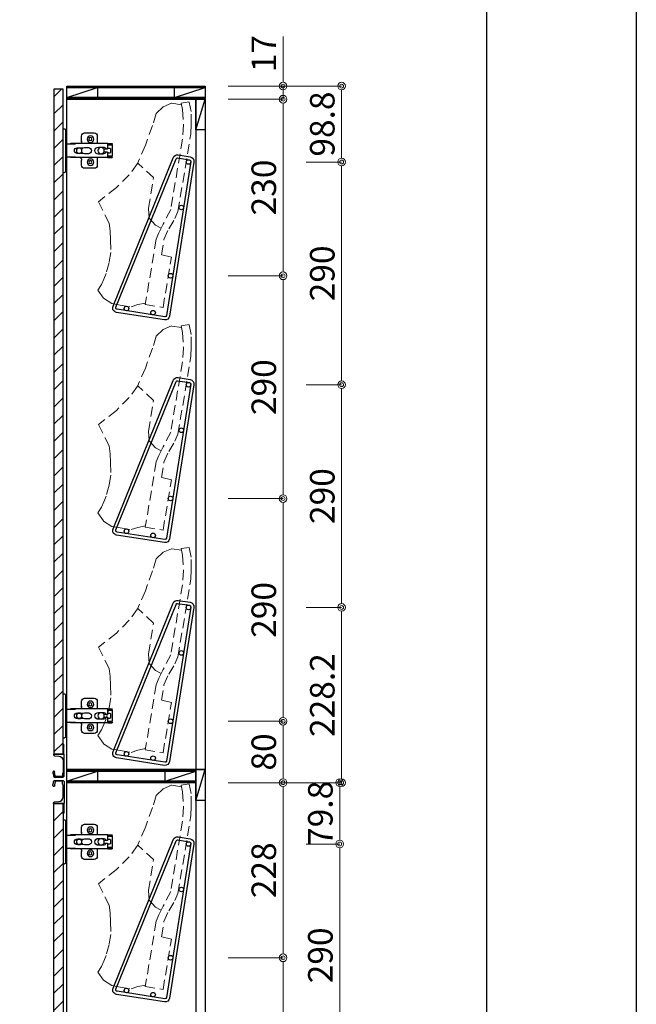
# Model space of a CAD drawing. Units: millimetres. Extents: x 8338 to 12538, y -6055 to -2828.
# Drawn here: x 11734 to 12538, y -4812 to -3530 of the extents above; entities that cross this region are included whole.
import ezdxf

# ---------------------------------------------------------------- set-up
doc = ezdxf.new("R2010")
doc.units = ezdxf.units.MM
doc.linetypes.add('DASHED', pattern=[19.05, 12.7, -6.35])
doc.layers.get('0').update_dxf_attribs({"linetype": 'CONTINUOUS'})
doc.layers.get('Defpoints').update_dxf_attribs({"color": 8, "linetype": 'CONTINUOUS'})
doc.layers.add('図面範囲', color=7, linetype='CONTINUOUS', plot=False)
doc.layers.add('外形線', color=7, linetype='CONTINUOUS')
doc.layers.add('外枠', color=7, linetype='CONTINUOUS')
doc.layers.add('寸法', color=7, linetype='CONTINUOUS', lineweight=9)
doc.layers.add('隠れ線', color=3, linetype='DASHED', lineweight=9)
doc.styles.add('32mm文字', font='txt', dxfattribs={"height": 32})
doc.dimstyles.new('32mm寸法', dxfattribs={"dimtxt": 32, "dimasz": 10, "dimexe": 0, "dimexo": 30, "dimgap": 5, "dimtad": 1, "dimdsep": 46, "dimtxsty": '32mm文字', "dimblk": 'ORIGIN2', "dimcen": 5, "dimclrd": 256, "dimclre": 256, "dimclrt": 256, "dimadec": 0, "dimazin": 0, "dimtfac": 1, "dimtmove": 0, "dimatfit": 3, "dimldrblk": 'OPEN30', "dimfxl": 1, "dimlwd": 9, "dimlwe": 9, "dimarcsym": 0})
pattern_1 = [(45, (9487.795, -6033.723), (-11.22532, 11.22532), [])]

# ---------------------------------------------------------------- blocks, each defined once
blk = doc.blocks.new('ライン取手断面')
at = {"layer": '外形線'}
blk.add_lwpolyline([(13.3, 24.1, 0.014802), (12, 29.3, 0.336524), (11, 30), (0.3, 30, 0.414214), (-1.2, 28.5), (-1.2, 0.2, 0.414214), (-1, 0), (12.3, 0, 0.414214), (12.5, 0.2), (12.5, 0.5, 0.388879), (11.1, 2), (5.5, 2.5, -0.388879), (0, 8.5), (0, 23.1, -0.162278), (0.4, 24.3, 0.162278), (0.8, 25.5), (0.8, 28.5, -0.414214), (1.3, 29), (9.6, 29, -0.337541), (10.1, 28.6, -0.012112), (11.2, 24.5, -0.185177), (11, 23.8, 0.573554), (12.1, 22, 0.319318), (12.8, 22.5), (13.3, 23.9, 0.146502)], format="xyb", close=True, dxfattribs=at)
for points in [[(-1.2, 0.1, 0.31615), (-1, -0.3, -0.5), (-1, -0.5, 0.5), (-1, -1.1, -0.5), (-1, -1.3, 0.5), (-1, -1.9, -0.5), (-1, -2.1, 0.5), (-1, -2.7, -0.5), (-1, -2.9, 0.5), (-1, -3.5, -0.5), (-1, -3.7, 0.5), (-1, -4.3, -0.5), (-1, -4.5, 0.5), (-1, -5.1, -0.5), (-1, -5.3, 0.5), (-1, -5.9, -0.5), (-1, -6.1, 0.5), (-1, -6.7, -0.5), (-1, -6.9, 0.5), (-1, -7.5, -0.5), (-1, -7.7, 0.5), (-1, -8.3, -0.5), (-1, -8.5, 0.5), (-1, -9.1, -0.5), (-1, -9.3, 0.5), (-1, -9.9, -0.5), (-1, -10.1, 0.5), (-1, -10.7, -0.5), (-1, -10.9, 0.5), (-1, -10.7)], [(-1, -10.9, 0.5), (-1, -11.5, -0.5), (-1, -11.7, 0.236564), (-1.2, -12, 0.414214), (-0.2, -13, 0.414214), (0, -12.8), (0, 0)]]:
    blk.add_lwpolyline(points, format="xyb", dxfattribs=at)
blk = doc.blocks.new('蝶番')
at = {"color": 14, "linetype": 'Continuous'}
for p, q in [((-3.5, 28.5), (-1.6, 28.5)), ((-0.1, 27), (0, 27)), ((0, 27), (0, -27)), ((20.6, 19), (20.6, 12.5)), ((37.1, 23), (24.6, 23)), ((41.1, 9.5), (41.1, 19)), ((0, 8.2), (12.5, 8.2)), ((6.8, 9.2), (4.4, 8.2)), ((54.9, 9.2), (7.2, 9.2)), ((22.7, 3.6), (14.8, 3.6)), ((21.2, 2.4), (20.2, 2.4)), ((29.4, 4), (24.4, 4)), ((48.5, 4.5), (42.5, 4.5)), ((54.3, 2), (49.6, 2)), ((54.9, 9.2), (60.4, 9.2)), ((54.9, 9.2), (54.9, 2.6)), ((54.9, 8), (60.2, 8)), ((59.9, 7.4), (54.9, 7.4)), ((54.9, 2.8), (57.7, 2.8)), ((58.2, -2.4), (58.2, 2.3)), ((60.4, 8.2), (60.2, 8)), ((60.4, 8.2), (60.4, 9.2)), ((60.4, -7), (60.4, 6.9)), ((12.5, -8.3), (0, -8.3)), ((6.8, -9.2), (4.4, -8.3)), ((54.9, -9.3), (7.2, -9.3)), ((14.8, -3.6), (22.7, -3.6)), ((20.2, -2.4), (21.2, -2.4)), ((20.6, -11.2), (20.6, -19)), ((24.4, -4), (29.4, -4)), ((41.1, -19), (41.1, -9.5)), ((42.5, -4.5), (48.5, -4.5)), ((49.6, -2.1), (54.3, -2.1)), ((54.9, -2.7), (54.9, -9.3)), ((57.7, -2.9), (54.9, -2.9)), ((54.9, -7.5), (59.9, -7.5)), ((54.9, -8.1), (60.2, -8.1)), ((54.9, -9.3), (60.4, -9.3)), ((60.2, -8.1), (60.4, -8.3)), ((60.4, -9.3), (60.4, -8.3)), ((24.6, -23), (37.1, -23)), ((-3.5, -28.5), (-1.6, -28.5)), ((-0.1, -27), (0, -27))]:
    blk.add_line(p, q, dxfattribs=at)
for centre, radius in [((32.1, 15), 4.25), ((32.1, 15), 2), ((17.5, 0), 3.6), ((46, 0), 4.15), ((32.1, -15), 4.25), ((32.1, -15), 2)]:
    blk.add_circle(centre, radius, dxfattribs=at)
for centre, radius, start, end in [((-1.6, 27), 1.5, 0, 90), ((24.6, 19), 4, 90, 180), ((37.1, 19), 4, 0, 90), ((7.2, 8), 1.2, 90, 110.9995), ((14.8, 0), 3.6, 90, 270), ((15.6, 12.5), 5, 318.7875, 0), ((24.4, 0), 4, 90, 143.1301), ((29.4, 0), 4, 0, 90), ((42.5, 0), 4.5, 90, 270), ((48.5, 0), 4.5, 27.1007, 90), ((54.3, 2.6), 0.6, 270, 0), ((57.7, 2.3), 0.5, 0, 90), ((59.9, 6.9), 0.5, 0, 90), ((7.2, -8.1), 1.2, 249.0005, 270), ((15.6, -12.5), 5, 0, 39.8774), ((24.4, 0), 4, 216.8699, 270), ((29.4, 0), 4, 270, 0), ((48.5, 0), 4.5, 270, 332.8991), ((54.3, -2.7), 0.6, 0, 90), ((57.7, -2.4), 0.5, 270, 0), ((59.9, -7), 0.5, 270, 0), ((24.6, -19), 4, 180, 270), ((37.1, -19), 4, 270, 0), ((-1.6, -27), 1.5, 270, 0)]:
    blk.add_arc(centre, radius, start, end, dxfattribs=at)
blk = doc.blocks.new('A$Ca91243d7')
at = {"color": 0, "linetype": 'Continuous', "xscale": -1}
blk.add_blockref('蝶番', (60.4, 28.5), dxfattribs=at)
blk = doc.blocks.new('_Origin2')
at = {"color": 0, "linetype": 'ByBlock', "lineweight": -2}
blk.add_line((-0.5, 0), (-1, 0), dxfattribs=at)
for radius in [0.5, 0.25]:
    blk.add_circle((0, 0), radius, dxfattribs=at)
blk = doc.blocks.new('*D55')
at = {"layer": 'Defpoints', "color": 0, "transparency": 16777216}
for p in [(11976, -4523.5), (11976, -4751.5), (12077.6, -4751.5)]:
    blk.add_point(p, dxfattribs=at)
at = {"layer": '寸法', "lineweight": 9, "transparency": 16777216}
for p, q in [((12006, -4523.5), (12077.6, -4523.5)), ((12077.6, -4533.5), (12077.6, -4741.5)), ((12006, -4751.5), (12077.6, -4751.5))]:
    blk.add_line(p, q, dxfattribs=at)
at = {"layer": '寸法', "lineweight": 9, "transparency": 16777216, "xscale": 10, "yscale": 10, "zscale": 10}
for p, rotation in [((12077.6, -4523.5), 90), ((12077.6, -4751.5), 270)]:
    blk.add_blockref('_Origin2', p, dxfattribs=dict(at, rotation=rotation))
at = {"layer": '寸法', "transparency": 16777216, "insert": (12056.6, -4637.5), "char_height": 32, "attachment_point": 5, "rotation": 90, "style": '32mm文字'}
blk.add_mtext('228', dxfattribs=at)
blk = doc.blocks.new('_Open30')
at = {"color": 0, "linetype": 'ByBlock', "lineweight": -2}
for p, q in [((-1, 0.27), (0, 0)), ((0, 0), (-1, -0.27)), ((0, 0), (-1, 0))]:
    blk.add_line(p, q, dxfattribs=at)
blk = doc.blocks.new('*D57')
at = {"layer": 'Defpoints', "color": 0, "transparency": 16777216}
for p in [(11976, -3633.5), (11976, -3863.5), (12077.6, -3863.5)]:
    blk.add_point(p, dxfattribs=at)
at = {"layer": '寸法', "lineweight": 9, "transparency": 16777216}
for p, q in [((12006, -3633.5), (12077.6, -3633.5)), ((12077.6, -3643.5), (12077.6, -3853.5)), ((12006, -3863.5), (12077.6, -3863.5))]:
    blk.add_line(p, q, dxfattribs=at)
at = {"layer": '寸法', "lineweight": 9, "transparency": 16777216, "xscale": 10, "yscale": 10, "zscale": 10}
for p, rotation in [((12077.6, -3633.5), 90), ((12077.6, -3863.5), 270)]:
    blk.add_blockref('_Origin2', p, dxfattribs=dict(at, rotation=rotation))
at = {"layer": '寸法', "transparency": 16777216, "insert": (12056.6, -3748.5), "char_height": 32, "attachment_point": 5, "rotation": 90, "style": '32mm文字'}
blk.add_mtext('230', dxfattribs=at)
blk = doc.blocks.new('*D56')
at = {"layer": 'Defpoints', "color": 0, "transparency": 16777216}
for p in [(11976, -3616.5), (12077.6, -3616.5), (11976, -3633.5)]:
    blk.add_point(p, dxfattribs=at)
at = {"layer": '寸法', "lineweight": 9, "transparency": 16777216}
for p, q in [((12077.6, -3606.5), (12077.6, -3551.7)), ((12006, -3616.5), (12077.6, -3616.5)), ((12077.6, -3633.5), (12077.6, -3616.5)), ((12006, -3633.5), (12077.6, -3633.5)), ((12077.6, -3643.5), (12077.6, -3653.5))]:
    blk.add_line(p, q, dxfattribs=at)
at = {"layer": '寸法', "lineweight": 9, "transparency": 16777216, "xscale": 10, "yscale": 10, "zscale": 10}
for p, rotation in [((12077.6, -3616.5), 270), ((12077.6, -3633.5), 90)]:
    blk.add_blockref('_Origin2', p, dxfattribs=dict(at, rotation=rotation))
at = {"layer": '寸法', "transparency": 16777216, "insert": (12056.6, -3574.1), "char_height": 32, "attachment_point": 5, "rotation": 90, "style": '32mm文字'}
blk.add_mtext('17', dxfattribs=at)
blk = doc.blocks.new('*D59')
at = {"layer": 'Defpoints', "color": 0, "transparency": 16777216}
for p in [(11976, -3863.5), (11976, -4153.5), (12077.6, -4153.5)]:
    blk.add_point(p, dxfattribs=at)
at = {"layer": '寸法', "lineweight": 9, "transparency": 16777216}
for p, q in [((12006, -3863.5), (12077.6, -3863.5)), ((12077.6, -3873.5), (12077.6, -4143.5)), ((12006, -4153.5), (12077.6, -4153.5))]:
    blk.add_line(p, q, dxfattribs=at)
at = {"layer": '寸法', "lineweight": 9, "transparency": 16777216, "xscale": 10, "yscale": 10, "zscale": 10}
for p, rotation in [((12077.6, -3863.5), 90), ((12077.6, -4153.5), 270)]:
    blk.add_blockref('_Origin2', p, dxfattribs=dict(at, rotation=rotation))
at = {"layer": '寸法', "transparency": 16777216, "insert": (12056.6, -4008.5), "char_height": 32, "attachment_point": 5, "rotation": 90, "style": '32mm文字'}
blk.add_mtext('290', dxfattribs=at)
blk = doc.blocks.new('*D60')
at = {"layer": 'Defpoints', "color": 0, "transparency": 16777216}
for p in [(11976, -4153.5), (11976, -4443.5), (12077.6, -4443.5)]:
    blk.add_point(p, dxfattribs=at)
at = {"layer": '寸法', "lineweight": 9, "transparency": 16777216}
for p, q in [((12006, -4153.5), (12077.6, -4153.5)), ((12077.6, -4163.5), (12077.6, -4433.5)), ((12006, -4443.5), (12077.6, -4443.5))]:
    blk.add_line(p, q, dxfattribs=at)
at = {"layer": '寸法', "lineweight": 9, "transparency": 16777216, "xscale": 10, "yscale": 10, "zscale": 10}
for p, rotation in [((12077.6, -4153.5), 90), ((12077.6, -4443.5), 270)]:
    blk.add_blockref('_Origin2', p, dxfattribs=dict(at, rotation=rotation))
at = {"layer": '寸法', "transparency": 16777216, "insert": (12056.6, -4298.5), "char_height": 32, "attachment_point": 5, "rotation": 90, "style": '32mm文字'}
blk.add_mtext('290', dxfattribs=at)
blk = doc.blocks.new('*D61')
at = {"layer": 'Defpoints', "color": 0, "transparency": 16777216}
for p in [(11976, -4443.5), (12077.6, -4443.5), (11976, -4523.5)]:
    blk.add_point(p, dxfattribs=at)
at = {"layer": '寸法', "lineweight": 9, "transparency": 16777216}
for p, q in [((12006, -4443.5), (12077.6, -4443.5)), ((12077.6, -4513.5), (12077.6, -4453.5)), ((12006, -4523.5), (12077.6, -4523.5))]:
    blk.add_line(p, q, dxfattribs=at)
at = {"layer": '寸法', "lineweight": 9, "transparency": 16777216, "xscale": 10, "yscale": 10, "zscale": 10}
for p, rotation in [((12077.6, -4443.5), 90), ((12077.6, -4523.5), 270)]:
    blk.add_blockref('_Origin2', p, dxfattribs=dict(at, rotation=rotation))
at = {"layer": '寸法', "transparency": 16777216, "insert": (12056.6, -4483.5), "char_height": 32, "attachment_point": 5, "rotation": 90, "style": '32mm文字'}
blk.add_mtext('80', dxfattribs=at)
blk = doc.blocks.new('*D62')
at = {"layer": 'Defpoints', "color": 0, "transparency": 16777216}
for p in [(11976, -4751.5), (11976, -5041.5), (12077.6, -5041.5)]:
    blk.add_point(p, dxfattribs=at)
at = {"layer": '寸法', "lineweight": 9, "transparency": 16777216}
for p, q in [((12006, -4751.5), (12077.6, -4751.5)), ((12077.6, -4761.5), (12077.6, -5031.5)), ((12006, -5041.5), (12077.6, -5041.5))]:
    blk.add_line(p, q, dxfattribs=at)
at = {"layer": '寸法', "lineweight": 9, "transparency": 16777216, "xscale": 10, "yscale": 10, "zscale": 10}
for p, rotation in [((12077.6, -4751.5), 90), ((12077.6, -5041.5), 270)]:
    blk.add_blockref('_Origin2', p, dxfattribs=dict(at, rotation=rotation))
at = {"layer": '寸法', "transparency": 16777216, "insert": (12056.6, -4896.5), "char_height": 32, "attachment_point": 5, "rotation": 90, "style": '32mm文字'}
blk.add_mtext('290', dxfattribs=at)
blk = doc.blocks.new('*D66')
at = {"layer": 'Defpoints', "color": 0, "transparency": 16777216}
for p in [(12077.6, -4603.3), (12077.6, -4893.3), (12151.3, -4893.3)]:
    blk.add_point(p, dxfattribs=at)
at = {"layer": '寸法', "lineweight": 9, "transparency": 16777216}
for p, q in [((12107.6, -4603.3), (12151.3, -4603.3)), ((12151.3, -4613.3), (12151.3, -4883.3)), ((12107.6, -4893.3), (12151.3, -4893.3))]:
    blk.add_line(p, q, dxfattribs=at)
at = {"layer": '寸法', "lineweight": 9, "transparency": 16777216, "xscale": 10, "yscale": 10, "zscale": 10}
for p, rotation in [((12151.3, -4603.3), 90), ((12151.3, -4893.3), 270)]:
    blk.add_blockref('_Origin2', p, dxfattribs=dict(at, rotation=rotation))
at = {"layer": '寸法', "transparency": 16777216, "insert": (12130.3, -4748.3), "char_height": 32, "attachment_point": 5, "rotation": 90, "style": '32mm文字'}
blk.add_mtext('290', dxfattribs=at)
blk = doc.blocks.new('*D67')
at = {"layer": 'Defpoints', "color": 0, "transparency": 16777216}
for p in [(11976, -4523.5), (12077.6, -4603.3), (12151.3, -4603.3)]:
    blk.add_point(p, dxfattribs=at)
at = {"layer": '寸法', "lineweight": 9, "transparency": 16777216}
for p, q in [((12006, -4523.5), (12151.3, -4523.5)), ((12151.3, -4533.5), (12151.3, -4593.3)), ((12107.6, -4603.3), (12151.3, -4603.3))]:
    blk.add_line(p, q, dxfattribs=at)
at = {"layer": '寸法', "lineweight": 9, "transparency": 16777216, "xscale": 10, "yscale": 10, "zscale": 10}
for p, rotation in [((12151.3, -4523.5), 90), ((12151.3, -4603.3), 270)]:
    blk.add_blockref('_Origin2', p, dxfattribs=dict(at, rotation=rotation))
at = {"layer": '寸法', "transparency": 16777216, "insert": (12130.3, -4563.4), "char_height": 32, "attachment_point": 5, "rotation": 90, "style": '32mm文字'}
blk.add_mtext('79.8', dxfattribs=at)
blk = doc.blocks.new('*D68')
at = {"layer": 'Defpoints', "color": 0, "transparency": 16777216}
for p in [(12077.6, -4295.3), (11976, -4523.5), (12153.8, -4523.5)]:
    blk.add_point(p, dxfattribs=at)
at = {"layer": '寸法', "lineweight": 9, "transparency": 16777216}
for p, q in [((12107.6, -4295.3), (12153.8, -4295.3)), ((12153.8, -4305.3), (12153.8, -4513.5)), ((12006, -4523.5), (12153.8, -4523.5))]:
    blk.add_line(p, q, dxfattribs=at)
at = {"layer": '寸法', "lineweight": 9, "transparency": 16777216, "xscale": 10, "yscale": 10, "zscale": 10}
for p, rotation in [((12153.8, -4295.3), 90), ((12153.8, -4523.5), 270)]:
    blk.add_blockref('_Origin2', p, dxfattribs=dict(at, rotation=rotation))
at = {"layer": '寸法', "transparency": 16777216, "insert": (12132.8, -4409.4), "char_height": 32, "attachment_point": 5, "rotation": 90, "style": '32mm文字'}
blk.add_mtext('228.2', dxfattribs=at)
blk = doc.blocks.new('*D69')
at = {"layer": 'Defpoints', "color": 0, "transparency": 16777216}
for p in [(12077.6, -4005.3), (12077.6, -4295.3), (12153.8, -4295.3)]:
    blk.add_point(p, dxfattribs=at)
at = {"layer": '寸法', "lineweight": 9, "transparency": 16777216}
for p, q in [((12107.6, -4005.3), (12153.8, -4005.3)), ((12153.8, -4015.3), (12153.8, -4285.3)), ((12107.6, -4295.3), (12153.8, -4295.3))]:
    blk.add_line(p, q, dxfattribs=at)
at = {"layer": '寸法', "lineweight": 9, "transparency": 16777216, "xscale": 10, "yscale": 10, "zscale": 10}
for p, rotation in [((12153.8, -4005.3), 90), ((12153.8, -4295.3), 270)]:
    blk.add_blockref('_Origin2', p, dxfattribs=dict(at, rotation=rotation))
at = {"layer": '寸法', "transparency": 16777216, "insert": (12132.8, -4150.3), "char_height": 32, "attachment_point": 5, "rotation": 90, "style": '32mm文字'}
blk.add_mtext('290', dxfattribs=at)
blk = doc.blocks.new('*D70')
at = {"layer": 'Defpoints', "color": 0, "transparency": 16777216}
for p in [(12077.6, -3715.3), (12077.6, -4005.3), (12153.8, -4005.3)]:
    blk.add_point(p, dxfattribs=at)
at = {"layer": '寸法', "lineweight": 9, "transparency": 16777216}
for p, q in [((12107.6, -3715.3), (12153.8, -3715.3)), ((12153.8, -3725.3), (12153.8, -3995.3)), ((12107.6, -4005.3), (12153.8, -4005.3))]:
    blk.add_line(p, q, dxfattribs=at)
at = {"layer": '寸法', "lineweight": 9, "transparency": 16777216, "xscale": 10, "yscale": 10, "zscale": 10}
for p, rotation in [((12153.8, -3715.3), 90), ((12153.8, -4005.3), 270)]:
    blk.add_blockref('_Origin2', p, dxfattribs=dict(at, rotation=rotation))
at = {"layer": '寸法', "transparency": 16777216, "insert": (12132.8, -3860.3), "char_height": 32, "attachment_point": 5, "rotation": 90, "style": '32mm文字'}
blk.add_mtext('290', dxfattribs=at)
blk = doc.blocks.new('*D71')
at = {"layer": 'Defpoints', "color": 0, "transparency": 16777216}
for p in [(11976, -3616.5), (12077.6, -3715.3), (12153.8, -3715.3)]:
    blk.add_point(p, dxfattribs=at)
at = {"layer": '寸法', "lineweight": 9, "transparency": 16777216}
for p, q in [((12006, -3616.5), (12153.8, -3616.5)), ((12153.8, -3626.5), (12153.8, -3705.3)), ((12107.6, -3715.3), (12153.8, -3715.3))]:
    blk.add_line(p, q, dxfattribs=at)
at = {"layer": '寸法', "lineweight": 9, "transparency": 16777216, "xscale": 10, "yscale": 10, "zscale": 10}
for p, rotation in [((12153.8, -3616.5), 90), ((12153.8, -3715.3), 270)]:
    blk.add_blockref('_Origin2', p, dxfattribs=dict(at, rotation=rotation))
at = {"layer": '寸法', "transparency": 16777216, "insert": (12132.8, -3665.9), "char_height": 32, "attachment_point": 5, "rotation": 90, "style": '32mm文字'}
blk.add_mtext('98.8', dxfattribs=at)

msp = doc.modelspace()

# ---------------------------------------------------------------- hatches: boundary and pattern name
h = msp.add_hatch()
h.set_pattern_fill('ANSI31', color=4, scale=5)
h.set_pattern_definition(pattern_1)
h.paths.add_polyline_path([(11791.011, -4486.454), (11779.011, -4486.454), (11779.011, -3620.454), (11791.011, -3620.454)])
h = msp.add_hatch()
h.set_pattern_fill('ANSI31', color=4, scale=5)
h.set_pattern_definition(pattern_1)
h.paths.add_polyline_path([(11791.011, -4550.454), (11779.011, -4550.454), (11779.011, -5404.454), (11791.011, -5404.454)])

# ---------------------------------------------------------------- linework, layer by layer
at = {"layer": '図面範囲'}
msp.add_lwpolyline([(8337.722, -3085.293), (12537.722, -3085.293), (12537.722, -6055.293), (8337.722, -6055.293)], close=True, dxfattribs=at)
at = {"layer": '外形線', "color": 3}
for p, q in [((11796.011, -3631.454), (11836.011, -3618.454)), ((11936.011, -3631.454), (11976.011, -3618.454)), ((11964.011, -3673.454), (11976.011, -3633.454)), ((11796.011, -4521.454), (11836.011, -4508.454)), ((11924.011, -4521.454), (11964.011, -4508.454)), ((11964.011, -4546.454), (11976.011, -4506.454))]:
    msp.add_line(p, q, dxfattribs=at)
at = {"layer": '外形線'}
msp.add_line((11964.011, -3633.454), (11964.011, -5416.454), dxfattribs=at)
for points in [[(11779.011, -4486.454), (11791.011, -4486.454), (11791.011, -3620.454), (11779.011, -3620.454)], [(11796.011, -3616.454), (11976.011, -3616.454), (11976.011, -3618.454), (11796.011, -3618.454)], [(11796.011, -3618.454), (11976.011, -3618.454), (11976.011, -3631.454), (11796.011, -3631.454)], [(11796.011, -3631.454), (11976.011, -3631.454), (11976.011, -3633.454), (11796.011, -3633.454)], [(11796.011, -3633.454), (11976.011, -3633.454), (11976.011, -4506.454), (11796.011, -4506.454)], [(11796.011, -4506.454), (11976.011, -4506.454), (11976.011, -5416.454), (11796.011, -5416.454)], [(11796.011, -4506.454), (11964.011, -4506.454), (11964.011, -4508.454), (11796.011, -4508.454)], [(11796.011, -4508.454), (11964.011, -4508.454), (11964.011, -4521.454), (11796.011, -4521.454)], [(11796.011, -4521.454), (11964.011, -4521.454), (11964.011, -4523.454), (11796.011, -4523.454)], [(11779.011, -4550.454), (11791.011, -4550.454), (11791.011, -5404.454), (11779.011, -5404.454)]]:
    msp.add_lwpolyline(points, close=True, dxfattribs=at)
at = {"layer": '外形線', "color": 3}
for points in [[(11796.011, -3618.454), (11836.011, -3618.454), (11836.011, -3631.454), (11796.011, -3631.454)], [(11936.011, -3618.454), (11976.011, -3618.454), (11976.011, -3631.454), (11936.011, -3631.454)], [(11964.011, -3633.454), (11976.011, -3633.454), (11976.011, -3673.454), (11964.011, -3673.454)], [(11796.011, -4508.454), (11836.011, -4508.454), (11836.011, -4521.454), (11796.011, -4521.454)], [(11924.011, -4508.454), (11964.011, -4508.454), (11964.011, -4521.454), (11924.011, -4521.454)], [(11964.011, -4506.454), (11976.011, -4506.454), (11976.011, -4546.454), (11964.011, -4546.454)]]:
    msp.add_lwpolyline(points, close=True, dxfattribs=at)
at = {"layer": '外形線'}
for points in [[(11956.49, -3708.532, -0.41421356), (11961.481, -3715.395), (11929.813, -3915.909, -0.41421356), (11922.95, -3920.9), (11860.722, -3911.072, -0.48283708), (11856.097, -3902.891), (11934.397, -3709.741, -0.34876584), (11940.893, -3706.069)], [(11955.866, -3712.483, -0.41421356), (11957.53, -3714.771), (11925.862, -3915.285, -0.41421356), (11923.574, -3916.949), (11861.346, -3907.121, -0.48283708), (11859.804, -3904.394), (11938.104, -3711.244, -0.34876584), (11940.269, -3710.02)], [(11956.49, -3998.532, -0.41421356), (11961.481, -4005.395), (11929.813, -4205.909, -0.41421356), (11922.95, -4210.9), (11860.722, -4201.072, -0.48283708), (11856.097, -4192.891), (11934.397, -3999.741, -0.34876584), (11940.893, -3996.069)], [(11955.866, -4002.483, -0.41421356), (11957.53, -4004.771), (11925.862, -4205.285, -0.41421356), (11923.574, -4206.949), (11861.346, -4197.121, -0.48283708), (11859.804, -4194.394), (11938.104, -4001.244, -0.34876584), (11940.269, -4000.02)], [(11956.49, -4288.532, -0.41421356), (11961.481, -4295.395), (11929.813, -4495.909, -0.41421356), (11922.95, -4500.9), (11860.722, -4491.072, -0.48283708), (11856.097, -4482.891), (11934.397, -4289.741, -0.34876584), (11940.893, -4286.069)], [(11955.866, -4292.483, -0.41421356), (11957.53, -4294.771), (11925.862, -4495.285, -0.41421356), (11923.574, -4496.949), (11861.346, -4487.121, -0.48283708), (11859.804, -4484.394), (11938.104, -4291.244, -0.34876584), (11940.269, -4290.02)], [(11956.49, -4596.532, -0.41421356), (11961.481, -4603.395), (11929.813, -4803.909, -0.41421356), (11922.95, -4808.9), (11860.722, -4799.072, -0.48283708), (11856.097, -4790.891), (11934.397, -4597.741, -0.34876584), (11940.893, -4594.069)], [(11955.866, -4600.483, -0.41421356), (11957.53, -4602.771), (11925.862, -4803.285, -0.41421356), (11923.574, -4804.949), (11861.346, -4795.121, -0.48283708), (11859.804, -4792.394), (11938.104, -4599.244, -0.34876584), (11940.269, -4598.02)]]:
    msp.add_lwpolyline(points, format="xyb", close=True, dxfattribs=at)
for centre in [(11954.411, -3715.291), (11945.051, -3774.556), (11931.011, -3863.454), (11873.667, -3906.03), (11908.238, -3911.49), (11954.411, -4005.291), (11945.051, -4064.556), (11931.011, -4153.454), (11873.667, -4196.03), (11908.238, -4201.49), (11954.411, -4295.291), (11945.051, -4354.556), (11931.011, -4443.454), (11873.667, -4486.03), (11908.238, -4491.49), (11954.411, -4603.291), (11945.051, -4662.556), (11931.011, -4751.454), (11873.667, -4794.03), (11908.238, -4799.49)]:
    msp.add_circle(centre, 3, dxfattribs=at)
at = {"layer": '外枠', "linetype": 'Continuous'}
msp.add_lwpolyline([(8532.722, -5945.293), (8532.722, -3195.293), (12342.722, -3195.293), (12342.722, -5945.293)], close=True, dxfattribs=at)
at = {"layer": '隠れ線'}
for points in [[(11945.068, -3640.656), (11932.411, -3638.833), (11921.383, -3643.281), (11912.174, -3651.948), (11907.682, -3667.707), (11898.218, -3693.529), (11888.099, -3717.313), (11877.249, -3731.802), (11860.502, -3748.668), (11837.015, -3767.031), (11850.913, -3794.808), (11852.447, -3805.081), (11852.755, -3816.686), (11853.185, -3832.931), (11850.987, -3846.065), (11847.123, -3860.42), (11844.078, -3867.738), (11841.142, -3874.793), (11836.266, -3882.04), (11843.663, -3892.805), (11854.332, -3899.754), (11865.474, -3901.618), (11879.703, -3903.999), (11888.257, -3901.022), (11898.451, -3899.06)], [(11918.788, -3801.27), (11911.281, -3797.399), (11902.99, -3788.349), (11902.258, -3775.577), (11908.932, -3735.694), (11888.205, -3716.602)], [(11945.068, -3930.656), (11932.411, -3928.833), (11921.383, -3933.281), (11912.174, -3941.948), (11907.682, -3957.707), (11898.218, -3983.529), (11888.099, -4007.313), (11877.249, -4021.802), (11860.502, -4038.668), (11837.015, -4057.031), (11850.913, -4084.808), (11852.447, -4095.081), (11852.755, -4106.686), (11853.185, -4122.931), (11850.987, -4136.065), (11847.123, -4150.42), (11844.078, -4157.738), (11841.142, -4164.793), (11836.266, -4172.04), (11843.663, -4182.805), (11854.332, -4189.754), (11865.474, -4191.618), (11879.703, -4193.999), (11888.257, -4191.022), (11898.451, -4189.06)], [(11918.788, -4091.27), (11911.281, -4087.399), (11902.99, -4078.349), (11902.258, -4065.577), (11908.932, -4025.694), (11888.205, -4006.602)], [(11945.068, -4220.656), (11932.411, -4218.833), (11921.383, -4223.281), (11912.174, -4231.948), (11907.682, -4247.707), (11898.218, -4273.529), (11888.099, -4297.313), (11877.249, -4311.802), (11860.502, -4328.668), (11837.015, -4347.031), (11850.913, -4374.808), (11852.447, -4385.081), (11852.755, -4396.686), (11853.185, -4412.931), (11850.987, -4426.065), (11847.123, -4440.42), (11844.078, -4447.738), (11841.142, -4454.793), (11836.266, -4462.04), (11843.663, -4472.805), (11854.332, -4479.754), (11865.474, -4481.618), (11879.703, -4483.999), (11888.257, -4481.022), (11898.451, -4479.06)], [(11918.788, -4381.27), (11911.281, -4377.399), (11902.99, -4368.349), (11902.258, -4355.577), (11908.932, -4315.694), (11888.205, -4296.602)], [(11945.068, -4528.656), (11932.411, -4526.833), (11921.383, -4531.281), (11912.174, -4539.948), (11907.682, -4555.707), (11898.218, -4581.529), (11888.099, -4605.313), (11877.249, -4619.802), (11860.502, -4636.668), (11837.015, -4655.031), (11850.913, -4682.808), (11852.447, -4693.081), (11852.755, -4704.686), (11853.185, -4720.931), (11850.987, -4734.065), (11847.123, -4748.42), (11844.078, -4755.738), (11841.142, -4762.793), (11836.266, -4770.04), (11843.663, -4780.805), (11854.332, -4787.754), (11865.474, -4789.618), (11879.703, -4791.999), (11888.257, -4789.022), (11898.451, -4787.06)], [(11918.788, -4689.27), (11911.281, -4685.399), (11902.99, -4676.349), (11902.258, -4663.577), (11908.932, -4623.694), (11888.205, -4604.602)]]:
    msp.add_lwpolyline(points, dxfattribs=at)
for points in [[(11932.208, -3839.121), (11919.104, -3836.03), (11922.429, -3816.158), (11928.627, -3802.177), (11936.513, -3788.881), (11940.587, -3779.722), (11957.518, -3678.548), (11957.681, -3665.647), (11957.883, -3649.741), (11955.194, -3637.08), (11944.92, -3638.547), (11946.749, -3647.158), (11948.081, -3667.075), (11946.549, -3685.684), (11931.251, -3777.103), (11921.473, -3796.063), (11915.572, -3807.507), (11912.355, -3815.895), (11898.142, -3900.823), (11921.236, -3904.688)], [(11932.208, -4129.121), (11919.104, -4126.03), (11922.429, -4106.158), (11928.627, -4092.177), (11936.513, -4078.881), (11940.587, -4069.722), (11957.518, -3968.548), (11957.681, -3955.647), (11957.883, -3939.741), (11955.194, -3927.08), (11944.92, -3928.547), (11946.749, -3937.158), (11948.081, -3957.075), (11946.549, -3975.684), (11931.251, -4067.103), (11921.473, -4086.063), (11915.572, -4097.507), (11912.355, -4105.895), (11898.142, -4190.823), (11921.236, -4194.688)], [(11932.208, -4419.121), (11919.104, -4416.03), (11922.429, -4396.158), (11928.627, -4382.177), (11936.513, -4368.881), (11940.587, -4359.722), (11957.518, -4258.548), (11957.681, -4245.647), (11957.883, -4229.741), (11955.194, -4217.08), (11944.92, -4218.547), (11946.749, -4227.158), (11948.081, -4247.075), (11946.549, -4265.684), (11931.251, -4357.103), (11921.473, -4376.063), (11915.572, -4387.507), (11912.355, -4395.895), (11898.142, -4480.823), (11921.236, -4484.688)], [(11932.208, -4727.121), (11919.104, -4724.03), (11922.429, -4704.158), (11928.627, -4690.177), (11936.513, -4676.881), (11940.587, -4667.722), (11957.518, -4566.548), (11957.681, -4553.647), (11957.883, -4537.741), (11955.194, -4525.08), (11944.92, -4526.547), (11946.749, -4535.158), (11948.081, -4555.075), (11946.549, -4573.684), (11931.251, -4665.103), (11921.473, -4684.063), (11915.572, -4695.507), (11912.355, -4703.895), (11898.142, -4788.823), (11921.236, -4792.688)]]:
    msp.add_lwpolyline(points, close=True, dxfattribs=at)

# ---------------------------------------------------------------- block references
at = {"rotation": 180}
for p in [(11854.91, -3671.954), (11854.91, -4407.954), (11854.91, -4571.954)]:
    msp.add_blockref('A$Ca91243d7', p, dxfattribs=at)
at = {"layer": '外形線', "rotation": 180}
msp.add_blockref('ライン取手断面', (11791.011, -4486.454), dxfattribs=at)
at = {"layer": '外形線', "xscale": -1}
msp.add_blockref('ライン取手断面', (11791.011, -4550.454), dxfattribs=at)

# ---------------------------------------------------------------- dimensions: what is measured, and where the dimension line sits
at = {"layer": '寸法'}
for base, p1, p2, picture, middle in [((12077.633, -3616.454), (11976.011, -3633.454), (11976.011, -3616.454), '*D56', (12056.633, -3574.073)), ((12077.633, -3863.454), (11976.011, -3633.454), (11976.011, -3863.454), '*D57', (12056.633, -3748.454)), ((12077.633, -4153.454), (11976.011, -3863.454), (11976.011, -4153.454), '*D59', (12056.633, -4008.454)), ((12077.633, -4443.454), (11976.011, -4153.454), (11976.011, -4443.454), '*D60', (12056.633, -4298.454)), ((12077.633, -4443.454), (11976.011, -4523.454), (11976.011, -4443.454), '*D61', (12056.633, -4483.454)), ((12077.633, -4751.454), (11976.011, -4523.454), (11976.011, -4751.454), '*D55', (12056.633, -4637.454)), ((12077.633, -5041.454), (11976.011, -4751.454), (11976.011, -5041.454), '*D62', (12056.633, -4896.454))]:
    dim = msp.add_linear_dim(base=base, p1=p1, p2=p2, angle=90, dimstyle='32mm寸法', dxfattribs=at)
    dim.commit()
    dim.dimension.update_dxf_attribs({"geometry": picture, "text_midpoint": middle})
for base, p1, p2, picture, middle in [((12153.782, -3715.291), (11976.011, -3616.454), (12077.633, -3715.291), '*D71', (12132.782, -3665.872)), ((12153.782, -4005.291), (12077.633, -3715.291), (12077.633, -4005.291), '*D70', (12132.782, -3860.291)), ((12153.782, -4295.291), (12077.633, -4005.291), (12077.633, -4295.291), '*D69', (12132.782, -4150.291)), ((12153.782, -4523.454), (12077.633, -4295.291), (11976.011, -4523.454), '*D68', (12132.782, -4409.372)), ((12151.282, -4893.291), (12077.633, -4603.291), (12077.633, -4893.291), '*D66', (12130.282, -4748.291))]:
    dim = msp.add_linear_dim(base=base, p1=p1, p2=p2, angle=90, dimstyle='32mm寸法', override={"dimdec": 1}, dxfattribs=at)
    dim.commit()
    dim.dimension.update_dxf_attribs({"geometry": picture, "text_midpoint": middle})
dim = msp.add_linear_dim(base=(12151.282, -4603.291), p1=(11976.011, -4523.454), p2=(12077.633, -4603.291), angle=90, dimstyle='32mm寸法', override={"dimdec": 1}, dxfattribs=at)
dim.commit()
dim.dimension.update_dxf_attribs({"geometry": '*D67', "text_midpoint": (12151.282, -4563.372), "dimtype": 160})

doc.saveas('drawing.dxf')
